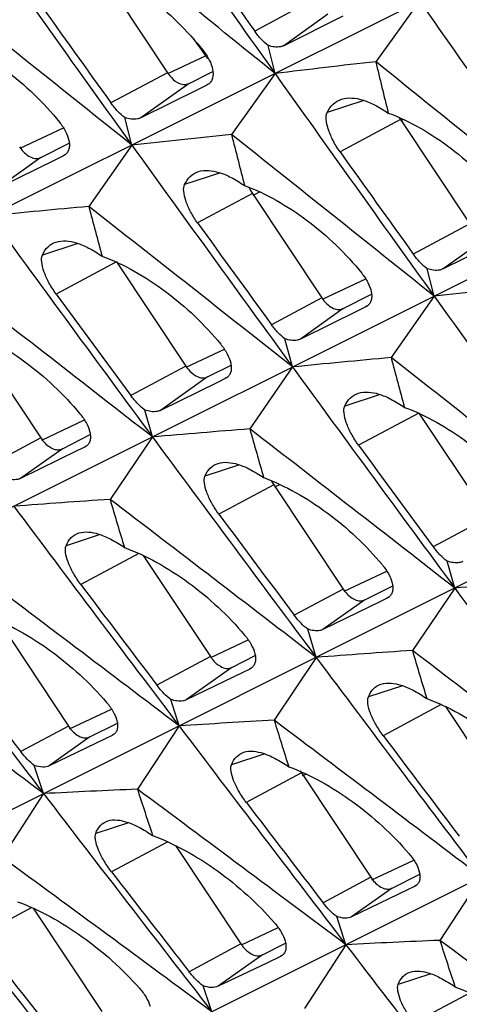
# Model space of a CAD drawing. Units: millimetres. Extents: x -27 to 53.2, y -31.9 to 40.8.
# Drawn here: x -16.9 to -14.2, y -12.3 to -6.2 of the extents above; entities that cross this region are included whole.
import ezdxf

# ---------------------------------------------------------------- set-up
doc = ezdxf.new("R2010")
doc.units = ezdxf.units.MM
doc.header["$LTSCALE"] = 16.335
doc.layers.get('0').update_dxf_attribs({"linetype": 'CONTINUOUS'})
doc.layers.add('SUPERFICI', color=7, linetype='CONTINUOUS')

msp = doc.modelspace()

# ---------------------------------------------------------------- linework, layer by layer
at = {"color": 7, "linetype": 'CONTINUOUS'}
for p, q in [((-12.3247, -5.0416), (-22.1645, -9.9601)), ((-16.4202, -5.8846), (-15.9889, -6.5335)), ((-10.4438, -5.9821), (-20.2836, -10.9005)), ((-14.4201, -6.089), (-14.6932, -6.465)), ((-14.897, -6.1828), (-15.2653, -6.3654)), ((-15.3199, -6.5388), (-15.3623, -6.3641)), ((-15.8544, -6.6008), (-15.7062, -6.5261)), ((-15.3199, -6.5388), (-15.5908, -6.9179)), ((-15.7446, -6.6117), (-15.7903, -6.6343)), ((-15.7349, -6.6059), (-15.7446, -6.6117)), ((-15.7903, -6.6343), (-16.1552, -6.8145)), ((-16.2104, -6.9839), (-16.2542, -6.8129)), ((-14.5393, -6.8251), (-14.108, -7.474)), ((-8.5629, -6.9225), (-18.4027, -11.841)), ((-16.7759, -7.0612), (-16.5997, -6.9724)), ((-16.2104, -6.9839), (-16.479, -7.3661)), ((-16.627, -7.0454), (-16.6363, -7.051)), ((-16.6816, -7.0733), (-17.0431, -7.2511)), ((-16.6363, -7.051), (-16.6816, -7.0733)), ((-15.4608, -7.2856), (-15.0295, -7.9345)), ((-13.9094, -7.5747), (-14.2743, -7.7549)), ((-16.3058, -7.711), (-15.8745, -8.3599)), ((-14.3295, -7.9244), (-14.3733, -7.7533)), ((-6.682, -7.863), (-16.5218, -12.7815)), ((-14.895, -8.0017), (-14.7188, -7.9128)), ((-14.3295, -7.9244), (-14.5981, -8.3065)), ((-14.8007, -8.0137), (-15.1622, -8.1915)), ((-14.7554, -7.9914), (-14.8007, -8.0137)), ((-14.7461, -7.9859), (-14.7554, -7.9914)), ((-17.2083, -8.1577), (-16.777, -8.8065)), ((-15.2106, -8.3648), (-15.2578, -8.1898)), ((-15.7399, -8.4272), (-15.5933, -8.3532)), ((-15.2106, -8.3648), (-15.4769, -8.75)), ((-15.6294, -8.4376), (-15.6743, -8.4595)), ((-15.6199, -8.4319), (-15.6294, -8.4376)), ((-15.6743, -8.4595), (-16.0324, -8.6349)), ((-16.0824, -8.8006), (-16.1299, -8.6329)), ((-14.4249, -8.6515), (-13.9935, -9.3004)), ((-16.6426, -8.8737), (-16.4688, -8.7861)), ((-16.0824, -8.8006), (-16.3463, -9.1888)), ((-16.5034, -8.8638), (-16.5478, -8.8855)), ((-16.4942, -8.8584), (-16.5034, -8.8638)), ((-16.5478, -8.8855), (-16.9026, -9.0585)), ((-15.3274, -9.0981), (-14.8961, -9.747)), ((-16.141, -9.5372), (-15.7221, -10.1673)), ((-14.2015, -9.741), (-14.249, -9.5733)), ((-14.7617, -9.8142), (-14.5879, -9.7266)), ((-14.2015, -9.741), (-14.4653, -10.1292)), ((-14.6133, -9.7988), (-14.6225, -9.8043)), ((-14.6669, -9.826), (-15.0217, -9.999)), ((-14.6225, -9.8043), (-14.6669, -9.826)), ((-17.0368, -9.9512), (-16.6055, -10.6)), ((-15.0638, -10.172), (-15.1159, -9.9967)), ((-15.5876, -10.2346), (-15.4426, -10.1614)), ((-15.0638, -10.172), (-15.3253, -10.5633)), ((-15.5205, -10.2659), (-15.8718, -10.4365)), ((-15.4764, -10.2446), (-15.5205, -10.2659)), ((-15.4672, -10.2391), (-15.4764, -10.2446)), ((-15.9166, -10.5983), (-15.9679, -10.434)), ((-14.2601, -10.4777), (-13.8412, -11.1078)), ((-16.4711, -10.6672), (-16.3003, -10.581)), ((-15.9166, -10.5983), (-16.1757, -10.9926)), ((-16.3328, -10.6578), (-16.3764, -10.6789)), ((-16.3238, -10.6525), (-16.3328, -10.6578)), ((-16.3764, -10.6789), (-16.7243, -10.8471)), ((-16.7599, -11.0198), (-16.8172, -10.8444)), ((-15.1559, -10.8916), (-14.7245, -11.5405)), ((-16.7599, -11.0198), (-17.0166, -11.4172)), ((-15.9389, -11.3429), (-15.5316, -11.9557)), ((-14.5902, -11.6076), (-14.4194, -11.5215)), ((-14.0357, -11.5388), (-14.2948, -11.9331)), ((-14.4955, -11.6193), (-14.8434, -11.7875)), ((-14.4519, -11.5983), (-14.4955, -11.6193)), ((-14.4429, -11.593), (-14.4519, -11.5983)), ((-14.879, -11.9603), (-14.9363, -11.7849)), ((-15.397, -12.0229), (-15.2538, -11.9507)), ((-14.879, -11.9603), (-15.1357, -12.3577)), ((-15.2854, -12.0326), (-15.3717, -12.0741)), ((-15.2764, -12.0272), (-15.2854, -12.0326)), ((-15.3717, -12.0741), (-15.6731, -12.2191)), ((-15.7127, -12.377), (-15.7678, -12.2161))]:
    msp.add_line(p, q, dxfattribs=at)
at = {"color": 253, "linetype": 'CONTINUOUS'}
for p, q in [((-15.1251, -6.103), (-15.4462, -6.275)), ((-14.9906, -6.1702), (-15.2653, -6.3654)), ((-15.9862, -6.5393), (-15.7519, -6.4289)), ((-15.9889, -6.5335), (-16.3405, -6.7218)), ((-15.8544, -6.6008), (-16.1552, -6.8145)), ((-15.7354, -6.6052), (-15.7446, -6.6117)), ((-14.7673, -6.7062), (-14.9953, -6.7809)), ((-14.5393, -6.8251), (-14.9152, -7.0264)), ((-14.5366, -6.8308), (-14.5221, -6.824)), ((-16.906, -7.0033), (-16.6365, -6.8764)), ((-16.6275, -7.0447), (-16.6363, -7.051)), ((-16.7759, -7.0612), (-17.0431, -7.2511)), ((-15.6598, -7.1573), (-15.8827, -7.2303)), ((-15.4608, -7.2856), (-15.8018, -7.4682)), ((-15.4565, -7.2949), (-15.4149, -7.2753)), ((-14.108, -7.474), (-14.4596, -7.6623)), ((-16.5464, -7.5963), (-16.7669, -7.6685)), ((-13.9735, -7.5412), (-14.2743, -7.7549)), ((-16.3058, -7.711), (-16.6808, -7.9119)), ((-15.0251, -7.9438), (-14.7556, -7.8168)), ((-15.0295, -7.9345), (-15.3418, -8.1017)), ((-14.895, -8.0017), (-15.1622, -8.1915)), ((-14.7466, -7.9851), (-14.7554, -7.9914)), ((-15.8717, -8.3657), (-15.6346, -8.254)), ((-15.8745, -8.3599), (-16.2163, -8.543)), ((-15.7399, -8.4272), (-16.0324, -8.6349)), ((-15.6204, -8.4312), (-15.6294, -8.4376)), ((-14.6655, -8.5367), (-14.886, -8.609)), ((-16.7709, -8.8194), (-16.5053, -8.6943)), ((-14.4249, -8.6515), (-14.7999, -8.8523)), ((-16.777, -8.8065), (-17.0809, -8.9694)), ((-16.6426, -8.8737), (-16.9026, -9.0585)), ((-16.4947, -8.8577), (-16.5034, -8.8638)), ((-15.5404, -8.9745), (-15.7557, -9.045)), ((-15.3274, -9.0981), (-15.6689, -9.2811)), ((-15.3213, -9.111), (-15.2896, -9.096)), ((-13.9935, -9.3004), (-14.3354, -9.4834)), ((-16.4073, -9.408), (-16.6198, -9.4777)), ((-16.1663, -9.5253), (-16.5277, -9.7189)), ((-14.89, -9.7599), (-14.6244, -9.6348)), ((-14.8961, -9.747), (-15.2, -9.9098)), ((-14.6138, -9.7981), (-14.6225, -9.8043)), ((-14.7617, -9.8142), (-15.0217, -9.999)), ((-15.7194, -10.1731), (-15.4861, -10.0632)), ((-15.7221, -10.1673), (-16.0543, -10.3453)), ((-15.5876, -10.2346), (-15.8718, -10.4365)), ((-15.4677, -10.2383), (-15.4764, -10.2446)), ((-14.5263, -10.3485), (-14.7389, -10.4182)), ((-14.2854, -10.4658), (-14.6468, -10.6594)), ((-16.5977, -10.6165), (-16.3368, -10.4935)), ((-16.6055, -10.6), (-16.9014, -10.7586)), ((-16.3243, -10.6518), (-16.3328, -10.6578)), ((-16.4711, -10.6672), (-16.7243, -10.8471)), ((-15.3837, -10.773), (-15.5911, -10.8409)), ((-15.1559, -10.8916), (-15.4983, -11.075)), ((-15.1481, -10.908), (-15.1269, -10.898)), ((-16.2304, -11.2009), (-16.4349, -11.2679)), ((-15.9874, -11.3199), (-16.3366, -11.507)), ((-14.7168, -11.5569), (-14.4558, -11.434)), ((-14.7245, -11.5405), (-15.0205, -11.699)), ((-14.5902, -11.6076), (-14.8434, -11.7875)), ((-14.4434, -11.5923), (-14.4519, -11.5983)), ((-16.8331, -11.7288), (-17.1706, -11.9096)), ((-15.5288, -11.9614), (-15.2997, -11.8535)), ((-15.5316, -11.9557), (-15.8543, -12.1285)), ((-15.397, -12.0229), (-15.6731, -12.2191)), ((-15.2769, -12.0265), (-15.2854, -12.0326)), ((-14.3495, -12.1413), (-14.554, -12.2083)), ((-14.1065, -12.2604), (-14.4557, -12.4474))]:
    msp.add_line(p, q, dxfattribs=at)
at = {"color": 7, "linetype": 'CONTINUOUS'}
for centre, radius, start, end in [((213.4083, 155.9076), 280.5449, 215.035469, 215.382977), ((-274.4793, -325.7129), 411.1395, 50.924482, 51.149264), ((211.6311, 156.9216), 280.6721, 215.382954, 215.730631), ((202.0479, 147.9346), 266.6163, 215.16977, 215.337736), ((-270.1587, -323.9072), 406.1159, 51.295055, 51.522711), ((200.9729, 149.4604), 267.6154, 215.537185, 215.704661), ((215.2892, 154.9672), 280.5449, 215.035469, 215.382977), ((-15.4662, -6.2254), 0.3508, 215.45562, 218.68268), ((-1.1889, -123.8187), 118.1281, 96.564355, 96.870443), ((-272.5984, -326.6533), 411.1395, 50.924482, 51.149264), ((87.1474, 18.1331), 104.7692, 193.578896, 193.759024), ((213.5121, 155.9812), 280.6721, 215.382954, 215.730631), ((-14.3403, -6.6929), 0.2389, 209.86697, 213.59796), ((-4.4272, -114.5633), 108.2227, 95.920797, 96.250719), ((-268.2778, -324.8477), 406.1159, 51.295055, 51.522711), ((84.0714, 18.4855), 102.8488, 194.299904, 194.482814), ((211.5705, 156.8779), 280.5973, 215.730621, 216.078733), ((202.8538, 148.52), 267.6154, 215.537185, 215.704661), ((-15.2562, -7.1501), 0.2454, 203.15307, 209.88587), ((-15.2619, -7.1534), 0.2389, 209.86697, 213.59796), ((-7.3569, -106.4392), 99.4923, 95.260642, 95.615012), ((-264.163, -323.202), 401.3723, 51.665384, 51.895834), ((81.0258, 18.8145), 100.9584, 195.029718, 195.211743), ((209.6385, 157.7812), 280.5342, 216.078735, 216.427279), ((201.6487, 149.947), 268.4479, 215.901259, 216.068358), ((-260.3334, -321.8293), 397.0461, 52.035685, 52.268761), ((-2.5463, -115.5037), 108.2227, 95.920797, 96.250719), ((200.4674, 151.4218), 269.3336, 216.269574, 216.436273), ((213.4514, 155.9375), 280.5973, 215.730621, 216.078733), ((-5.476, -107.3797), 99.4923, 95.260642, 95.615012), ((-262.2821, -324.1424), 401.3723, 51.665384, 51.895834), ((82.9067, 17.874), 100.9584, 195.029718, 195.211743), ((211.5194, 156.8407), 280.5342, 216.078735, 216.427279), ((-8.1367, -100.314), 91.8577, 94.583304, 94.962297), ((-258.4525, -322.7698), 397.0461, 52.035685, 52.268761), ((79.8816, 18.177), 99.0873, 195.768457, 195.951026), ((209.5494, 157.7154), 280.4233, 216.427273, 216.776325), ((202.3483, 150.4814), 269.3336, 216.269574, 216.436273), ((-15.1224, -8.9624), 0.2459, 206.69535, 209.87873), ((-15.1285, -8.966), 0.2388, 209.86697, 213.59796), ((-10.5759, -94.0984), 85.1055, 93.887797, 94.291699), ((-254.8673, -321.6319), 393.0814, 52.406103, 52.641656), ((76.8775, 18.4542), 97.2358, 196.516332, 196.700334), ((207.5245, 158.5482), 280.2436, 216.776318, 217.125977), ((201.1552, 151.9295), 270.188, 216.631108, 216.797435), ((205.4451, 159.3383), 279.9946, 217.125971, 217.47634), ((-251.5047, -320.7124), 389.4516, 52.776714, 53.014599), ((199.8816, 153.3605), 270.9758, 217.000558, 217.166565), ((-6.2558, -101.2544), 91.8577, 94.583304, 94.962297), ((211.4303, 156.7749), 280.4233, 216.427273, 216.776325), ((-248.3509, -320.0056), 386.1432, 53.147713, 53.387785), ((198.6097, 154.7612), 271.7385, 217.359774, 217.525481), ((-8.695, -95.0389), 85.1055, 93.887797, 94.291699), ((-252.9864, -322.5723), 393.0814, 52.406103, 52.641656), ((78.7584, 17.5138), 97.2358, 196.516332, 196.700334), ((209.4054, 157.6077), 280.2436, 216.776318, 217.125977), ((-10.9475, -89.5265), 79.0844, 93.173241, 93.602395), ((207.326, 158.3979), 279.9946, 217.125971, 217.47634), ((-249.6238, -321.6529), 389.4516, 52.776714, 53.014599), ((75.7819, 17.7673), 95.4104, 197.273574, 197.455728), ((201.7625, 152.4201), 270.9758, 217.000558, 217.166565), ((-14.9572, -10.7596), 0.2386, 209.86697, 213.59796), ((-13.0395, -84.6278), 73.7019, 92.438814, 92.89347), ((205.2342, 159.1767), 279.7289, 217.476348, 217.827464), ((-246.47, -320.9461), 386.1432, 53.147713, 53.387785), ((72.8251, 17.9948), 93.6025, 198.040372, 198.226418), ((200.4906, 153.8208), 271.7385, 217.359774, 217.525481), ((203.1146, 159.9316), 279.4265, 217.827446, 218.167074), ((-243.5182, -320.4553), 383.1547, 53.519283, 53.761387), ((199.178, 155.2465), 272.4945, 217.730763, 217.896189), ((197.8801, 156.6382), 273.2309, 218.087857, 218.253015), ((-11.1586, -85.5682), 73.7019, 92.438814, 92.89347), ((-245.0655, -322.5258), 386.9405, 53.174567, 53.387615), ((74.7061, 17.0544), 93.6025, 198.040372, 198.226418), ((207.1151, 158.2362), 279.7289, 217.476348, 217.827464)]:
    msp.add_arc(centre, radius, start, end, dxfattribs=at)
msp.add_ellipse((32.9932, 37.1191), major_axis=(-76.6774, 115.1186), ratio=0.468885, start_param=1.636572, end_param=1.637517, dxfattribs=at)
for points, knots in [([(-16.4962, -5.8446), (-16.4281, -5.8698), (-16.292, -5.9347), (-16.0356, -6.1052), (-15.8654, -6.2715), (-15.7676, -6.3948)], [0, 0, 0, 0, 0.236452, 0.488017, 1, 1, 1, 1]), ([(-17.3901, -6.2954), (-17.322, -6.3206), (-17.1862, -6.3851), (-16.9301, -6.5543), (-16.7595, -6.719), (-16.6611, -6.8411)], [0, 0, 0, 0, 0.236604, 0.488339, 1, 1, 1, 1]), ([(-15.3623, -6.3641), (-15.3776, -6.353), (-15.4077, -6.3249), (-15.4334, -6.293), (-15.4462, -6.275)], [0, 0, 0, 0, 0.460718, 1, 1, 1, 1]), ([(-15.2653, -6.3654), (-15.2716, -6.3685), (-15.3033, -6.3787), (-15.3379, -6.3723), (-15.3623, -6.3641)], [0, 0, 0, 0, 0.214949, 1, 1, 1, 1]), ([(-15.7676, -6.3948), (-15.7529, -6.4134), (-15.7281, -6.4508), (-15.712, -6.4931), (-15.7081, -6.5135)], [0, 0, 0, 0, 0.533701, 1, 1, 1, 1]), ([(-15.9889, -6.5335), (-15.9845, -6.54), (-15.9673, -6.5634), (-15.9451, -6.5836), (-15.9265, -6.594)], [0, 0, 0, 0, 0.268084, 1, 1, 1, 1]), ([(-15.7081, -6.5135), (-15.7047, -6.5313), (-15.7036, -6.5588), (-15.7175, -6.5901), (-15.7287, -6.6015), (-15.7349, -6.6059)], [0, 0, 0, 0, 0.539896, 0.773526, 1, 1, 1, 1]), ([(-15.9265, -6.594), (-15.9147, -6.6005), (-15.8908, -6.6097), (-15.8646, -6.6059), (-15.8544, -6.6008)], [0, 0, 0, 0, 0.539889, 1, 1, 1, 1]), ([(-16.2542, -6.8129), (-16.2698, -6.8015), (-16.3008, -6.7728), (-16.3273, -6.7402), (-16.3405, -6.7218)], [0, 0, 0, 0, 0.460657, 1, 1, 1, 1]), ([(-14.9953, -6.7809), (-14.9861, -6.7615), (-14.9621, -6.7261), (-14.9247, -6.7045), (-14.9056, -6.6983)], [0, 0, 0, 0, 0.516247, 1, 1, 1, 1]), ([(-14.9056, -6.6983), (-14.8649, -6.6854), (-14.7894, -6.694), (-14.6947, -6.7345), (-14.6425, -6.7664), (-14.6153, -6.785)], [0, 0, 0, 0, 0.412338, 0.682079, 1, 1, 1, 1]), ([(-14.9152, -7.0264), (-14.9315, -7.0036), (-14.9596, -6.9577), (-14.9892, -6.889), (-15.0033, -6.8303), (-15.0014, -6.7938), (-14.9953, -6.7809)], [0, 0, 0, 0, 0.31665, 0.606924, 0.839035, 1, 1, 1, 1]), ([(-14.6153, -6.785), (-14.5472, -6.8103), (-14.4111, -6.8751), (-14.1547, -7.0456), (-13.9845, -7.212), (-13.8867, -7.3352)], [0, 0, 0, 0, 0.236452, 0.488017, 1, 1, 1, 1]), ([(-16.6611, -6.8411), (-16.6466, -6.8591), (-16.6222, -6.8953), (-16.6061, -6.9363), (-16.602, -6.956)], [0, 0, 0, 0, 0.534361, 1, 1, 1, 1]), ([(-16.1552, -6.8145), (-16.1616, -6.8177), (-16.194, -6.8279), (-16.2292, -6.8213), (-16.2542, -6.8129)], [0, 0, 0, 0, 0.213888, 1, 1, 1, 1]), ([(-16.602, -6.956), (-16.6001, -6.9652), (-16.598, -6.9829), (-16.6008, -7.0084), (-16.6102, -7.0301), (-16.6209, -7.0411), (-16.6269, -7.0454)], [0, 0, 0, 0, 0.287043, 0.542547, 0.774835, 1, 1, 1, 1]), ([(-16.9104, -6.994), (-16.9049, -7.0023), (-16.8832, -7.0309), (-16.8533, -7.0549), (-16.8286, -7.0631)], [0, 0, 0, 0, 0.277434, 1, 1, 1, 1]), ([(-16.8286, -7.0631), (-16.8197, -7.0661), (-16.8016, -7.0694), (-16.7835, -7.0651), (-16.7759, -7.0612)], [0, 0, 0, 0, 0.52561, 1, 1, 1, 1]), ([(-15.8827, -7.2303), (-15.874, -7.2112), (-15.8511, -7.1762), (-15.8146, -7.1549), (-15.7959, -7.1489)], [0, 0, 0, 0, 0.516627, 1, 1, 1, 1]), ([(-15.7959, -7.1489), (-15.7559, -7.1362), (-15.6814, -7.1453), (-15.588, -7.1856), (-15.5361, -7.2173), (-15.5092, -7.2359)], [0, 0, 0, 0, 0.409965, 0.680319, 1, 1, 1, 1]), ([(-15.8018, -7.4682), (-15.8179, -7.4461), (-15.8456, -7.4015), (-15.8751, -7.335), (-15.8896, -7.2782), (-15.8884, -7.2428), (-15.8827, -7.2303)], [0, 0, 0, 0, 0.317938, 0.608642, 0.840312, 1, 1, 1, 1]), ([(-15.5092, -7.2359), (-15.4411, -7.261), (-15.3053, -7.3256), (-15.0492, -7.4948), (-14.8786, -7.6595), (-14.7802, -7.7816)], [0, 0, 0, 0, 0.236604, 0.488339, 1, 1, 1, 1]), ([(-16.7669, -7.6685), (-16.7585, -7.6495), (-16.7364, -7.6145), (-16.7003, -7.5933), (-16.6819, -7.5874)], [0, 0, 0, 0, 0.517067, 1, 1, 1, 1]), ([(-16.6819, -7.5874), (-16.6421, -7.5747), (-16.5677, -7.5843), (-16.4744, -7.625), (-16.4224, -7.657), (-16.3953, -7.6757)], [0, 0, 0, 0, 0.40755, 0.678524, 1, 1, 1, 1]), ([(-16.6808, -7.9119), (-16.6974, -7.8892), (-16.7264, -7.8435), (-16.7574, -7.7755), (-16.773, -7.7175), (-16.7725, -7.6814), (-16.7669, -7.6685)], [0, 0, 0, 0, 0.319219, 0.610344, 0.841567, 1, 1, 1, 1]), ([(-16.3953, -7.6757), (-16.3266, -7.701), (-16.1894, -7.766), (-15.9304, -7.9359), (-15.7575, -8.1009), (-15.6574, -8.2233)], [0, 0, 0, 0, 0.236771, 0.488669, 1, 1, 1, 1]), ([(-14.3733, -7.7533), (-14.3889, -7.742), (-14.4199, -7.7133), (-14.4464, -7.6807), (-14.4596, -7.6623)], [0, 0, 0, 0, 0.460657, 1, 1, 1, 1]), ([(-14.7802, -7.7816), (-14.7657, -7.7996), (-14.7413, -7.8358), (-14.7252, -7.8767), (-14.7211, -7.8965)], [0, 0, 0, 0, 0.534361, 1, 1, 1, 1]), ([(-14.2743, -7.7549), (-14.2807, -7.7581), (-14.3131, -7.7684), (-14.3483, -7.7618), (-14.3733, -7.7533)], [0, 0, 0, 0, 0.213888, 1, 1, 1, 1]), ([(-14.7211, -7.8965), (-14.7192, -7.9057), (-14.7171, -7.9234), (-14.7199, -7.9488), (-14.7293, -7.9706), (-14.74, -7.9815), (-14.746, -7.9858)], [0, 0, 0, 0, 0.287043, 0.542547, 0.774835, 1, 1, 1, 1]), ([(-15.0295, -7.9345), (-15.024, -7.9428), (-15.0023, -7.9713), (-14.9724, -7.9954), (-14.9477, -8.0036)], [0, 0, 0, 0, 0.277434, 1, 1, 1, 1]), ([(-14.9477, -8.0036), (-14.9388, -8.0065), (-14.9207, -8.0098), (-14.9026, -8.0055), (-14.895, -8.0017)], [0, 0, 0, 0, 0.52561, 1, 1, 1, 1]), ([(-17.2715, -8.1133), (-17.2029, -8.1385), (-17.0659, -8.2032), (-16.8071, -8.3717), (-16.6338, -8.5352), (-16.5331, -8.6564)], [0, 0, 0, 0, 0.236934, 0.489018, 1, 1, 1, 1]), ([(-15.2578, -8.1898), (-15.273, -8.1787), (-15.3031, -8.151), (-15.3289, -8.1195), (-15.3418, -8.1017)], [0, 0, 0, 0, 0.460594, 1, 1, 1, 1]), ([(-15.1622, -8.1915), (-15.1684, -8.1946), (-15.1997, -8.2044), (-15.2337, -8.1979), (-15.2578, -8.1898)], [0, 0, 0, 0, 0.212818, 1, 1, 1, 1]), ([(-15.6574, -8.2233), (-15.6423, -8.2417), (-15.6169, -8.2787), (-15.5998, -8.3206), (-15.5954, -8.3409)], [0, 0, 0, 0, 0.535095, 1, 1, 1, 1]), ([(-15.8745, -8.3599), (-15.8701, -8.3664), (-15.8529, -8.3898), (-15.8307, -8.41), (-15.8121, -8.4204)], [0, 0, 0, 0, 0.268084, 1, 1, 1, 1]), ([(-15.5954, -8.3409), (-15.5934, -8.3502), (-15.591, -8.3683), (-15.5935, -8.3942), (-15.603, -8.4164), (-15.6138, -8.4276), (-15.6199, -8.4319)], [0, 0, 0, 0, 0.287911, 0.543481, 0.775282, 1, 1, 1, 1]), ([(-15.8121, -8.4204), (-15.8003, -8.4269), (-15.7764, -8.4361), (-15.7502, -8.4323), (-15.7399, -8.4272)], [0, 0, 0, 0, 0.539889, 1, 1, 1, 1]), ([(-14.801, -8.5279), (-14.7612, -8.5152), (-14.6868, -8.5248), (-14.5935, -8.5654), (-14.5415, -8.5975), (-14.5144, -8.6161)], [0, 0, 0, 0, 0.40755, 0.678524, 1, 1, 1, 1]), ([(-16.1299, -8.6329), (-16.1454, -8.6216), (-16.1763, -8.5932), (-16.2029, -8.5611), (-16.2163, -8.543)], [0, 0, 0, 0, 0.460533, 1, 1, 1, 1]), ([(-14.886, -8.609), (-14.8776, -8.59), (-14.8555, -8.555), (-14.8194, -8.5338), (-14.801, -8.5279)], [0, 0, 0, 0, 0.517067, 1, 1, 1, 1]), ([(-16.0324, -8.6349), (-16.0387, -8.638), (-16.0706, -8.6479), (-16.1053, -8.6412), (-16.1299, -8.6329)], [0, 0, 0, 0, 0.211723, 1, 1, 1, 1]), ([(-14.7999, -8.8523), (-14.8165, -8.8296), (-14.8455, -8.7839), (-14.8765, -8.7159), (-14.8921, -8.658), (-14.8916, -8.6218), (-14.886, -8.609)], [0, 0, 0, 0, 0.319219, 0.610344, 0.841567, 1, 1, 1, 1]), ([(-14.5144, -8.6161), (-14.4457, -8.6415), (-14.3085, -8.7065), (-14.0495, -8.8763), (-13.8766, -9.0414), (-13.7765, -9.1637)], [0, 0, 0, 0, 0.236771, 0.488669, 1, 1, 1, 1]), ([(-16.5331, -8.6564), (-16.5182, -8.6743), (-16.4931, -8.71), (-16.476, -8.7507), (-16.4715, -8.7703)], [0, 0, 0, 0, 0.535749, 1, 1, 1, 1]), ([(-16.777, -8.8065), (-16.7714, -8.8149), (-16.7498, -8.8434), (-16.7199, -8.8674), (-16.6953, -8.8756)], [0, 0, 0, 0, 0.277434, 1, 1, 1, 1]), ([(-16.4715, -8.7703), (-16.4694, -8.7793), (-16.4669, -8.7968), (-16.469, -8.8219), (-16.4779, -8.8434), (-16.4884, -8.8541), (-16.4942, -8.8583)], [0, 0, 0, 0, 0.288853, 0.544541, 0.775816, 1, 1, 1, 1]), ([(-16.6953, -8.8756), (-16.6863, -8.8786), (-16.6683, -8.8819), (-16.6502, -8.8776), (-16.6426, -8.8737)], [0, 0, 0, 0, 0.52561, 1, 1, 1, 1]), ([(-15.7557, -9.045), (-15.7479, -9.0263), (-15.7268, -8.9918), (-15.6916, -8.9709), (-15.6736, -8.9651)], [0, 0, 0, 0, 0.517591, 1, 1, 1, 1]), ([(-15.6736, -8.9651), (-15.6345, -8.9527), (-15.5612, -8.9627), (-15.4691, -9.0032), (-15.4175, -9.0351), (-15.3906, -9.0537)], [0, 0, 0, 0, 0.405055, 0.676673, 1, 1, 1, 1]), ([(-16.9026, -9.0585), (-16.9086, -9.0615), (-16.9396, -9.0709), (-16.973, -9.0643), (-16.9969, -9.0563)], [0, 0, 0, 0, 0.210628, 1, 1, 1, 1]), ([(-15.6689, -9.2811), (-15.6853, -9.2589), (-15.7139, -9.2146), (-15.7449, -9.1486), (-15.7607, -9.0926), (-15.7609, -9.0575), (-15.7557, -9.045)], [0, 0, 0, 0, 0.320499, 0.612035, 0.842824, 1, 1, 1, 1]), ([(-15.3906, -9.0537), (-15.322, -9.079), (-15.185, -9.1436), (-14.9262, -9.3122), (-14.7529, -9.4757), (-14.6522, -9.5968)], [0, 0, 0, 0, 0.236934, 0.489018, 1, 1, 1, 1]), ([(-16.6198, -9.4777), (-16.6124, -9.4591), (-16.5921, -9.4246), (-16.5575, -9.4038), (-16.5397, -9.3981)], [0, 0, 0, 0, 0.518188, 1, 1, 1, 1]), ([(-16.5397, -9.3981), (-16.5009, -9.3857), (-16.4277, -9.3963), (-16.3359, -9.4372), (-16.2841, -9.4693), (-16.257, -9.488)], [0, 0, 0, 0, 0.402504, 0.674775, 1, 1, 1, 1]), ([(-16.5277, -9.7189), (-16.5448, -9.6963), (-16.5745, -9.6509), (-16.6071, -9.5834), (-16.6241, -9.5263), (-16.6249, -9.4905), (-16.6198, -9.4777)], [0, 0, 0, 0, 0.321776, 0.613714, 0.844062, 1, 1, 1, 1]), ([(-16.257, -9.488), (-16.1878, -9.5135), (-16.0493, -9.5785), (-15.7877, -9.7478), (-15.6119, -9.9116), (-15.5094, -10.0329)], [0, 0, 0, 0, 0.237112, 0.489376, 1, 1, 1, 1]), ([(-14.249, -9.5733), (-14.2645, -9.562), (-14.2954, -9.5337), (-14.322, -9.5015), (-14.3354, -9.4834)], [0, 0, 0, 0, 0.460533, 1, 1, 1, 1]), ([(-14.6522, -9.5968), (-14.6373, -9.6147), (-14.6122, -9.6505), (-14.5951, -9.6911), (-14.5906, -9.7108)], [0, 0, 0, 0, 0.535749, 1, 1, 1, 1]), ([(-14.1515, -9.5754), (-14.1577, -9.5785), (-14.1897, -9.5883), (-14.2244, -9.5816), (-14.249, -9.5733)], [0, 0, 0, 0, 0.211723, 1, 1, 1, 1]), ([(-14.5906, -9.7108), (-14.5885, -9.7198), (-14.586, -9.7372), (-14.5881, -9.7623), (-14.597, -9.7838), (-14.6075, -9.7946), (-14.6133, -9.7988)], [0, 0, 0, 0, 0.288853, 0.544541, 0.775816, 1, 1, 1, 1]), ([(-14.8961, -9.747), (-14.8905, -9.7553), (-14.8689, -9.7838), (-14.839, -9.8079), (-14.8143, -9.8161)], [0, 0, 0, 0, 0.277434, 1, 1, 1, 1]), ([(-14.8143, -9.8161), (-14.8054, -9.819), (-14.7873, -9.8223), (-14.7693, -9.818), (-14.7617, -9.8142)], [0, 0, 0, 0, 0.52561, 1, 1, 1, 1]), ([(-17.1156, -9.9124), (-17.0465, -9.9377), (-16.9082, -10.0025), (-16.6467, -10.1704), (-16.4704, -10.3326), (-16.3673, -10.4528)], [0, 0, 0, 0, 0.237301, 0.489747, 1, 1, 1, 1]), ([(-15.1159, -9.9967), (-15.131, -9.9858), (-15.161, -9.9583), (-15.1869, -9.9273), (-15.2, -9.9098)], [0, 0, 0, 0, 0.460467, 1, 1, 1, 1]), ([(-15.5094, -10.0329), (-15.494, -10.0512), (-15.4679, -10.0878), (-15.4498, -10.1293), (-15.4449, -10.1494)], [0, 0, 0, 0, 0.536484, 1, 1, 1, 1]), ([(-15.0217, -9.999), (-15.0277, -10.0019), (-15.0587, -10.0113), (-15.0921, -10.0048), (-15.1159, -9.9967)], [0, 0, 0, 0, 0.210628, 1, 1, 1, 1]), ([(-15.7221, -10.1673), (-15.7178, -10.1738), (-15.7005, -10.1972), (-15.6784, -10.2175), (-15.6597, -10.2278)], [0, 0, 0, 0, 0.268084, 1, 1, 1, 1]), ([(-15.4449, -10.1494), (-15.4427, -10.1586), (-15.4399, -10.1763), (-15.4418, -10.2019), (-15.4506, -10.2238), (-15.4612, -10.2348), (-15.4672, -10.239)], [0, 0, 0, 0, 0.28979, 0.545562, 0.776314, 1, 1, 1, 1]), ([(-15.6597, -10.2278), (-15.648, -10.2344), (-15.624, -10.2436), (-15.5978, -10.2397), (-15.5876, -10.2346)], [0, 0, 0, 0, 0.539889, 1, 1, 1, 1]), ([(-15.9679, -10.434), (-15.9833, -10.4228), (-16.014, -10.3947), (-16.0408, -10.3631), (-16.0543, -10.3453)], [0, 0, 0, 0, 0.460406, 1, 1, 1, 1]), ([(-14.7389, -10.4182), (-14.7315, -10.3995), (-14.7112, -10.3651), (-14.6766, -10.3442), (-14.6588, -10.3386)], [0, 0, 0, 0, 0.518188, 1, 1, 1, 1]), ([(-14.6588, -10.3386), (-14.62, -10.3262), (-14.5468, -10.3368), (-14.455, -10.3776), (-14.4032, -10.4097), (-14.3761, -10.4285)], [0, 0, 0, 0, 0.402504, 0.674775, 1, 1, 1, 1]), ([(-16.3673, -10.4528), (-16.3521, -10.4706), (-16.3264, -10.506), (-16.3083, -10.5463), (-16.3033, -10.5658)], [0, 0, 0, 0, 0.537137, 1, 1, 1, 1]), ([(-15.8718, -10.4365), (-15.8779, -10.4395), (-15.9095, -10.449), (-15.9435, -10.4422), (-15.9679, -10.434)], [0, 0, 0, 0, 0.209497, 1, 1, 1, 1]), ([(-14.6468, -10.6594), (-14.6639, -10.6367), (-14.6936, -10.5913), (-14.7262, -10.5239), (-14.7432, -10.4668), (-14.744, -10.4309), (-14.7389, -10.4182)], [0, 0, 0, 0, 0.321776, 0.613714, 0.844062, 1, 1, 1, 1]), ([(-14.3761, -10.4285), (-14.3069, -10.4539), (-14.1684, -10.519), (-13.9068, -10.6882), (-13.731, -10.852), (-13.6285, -10.9734)], [0, 0, 0, 0, 0.237112, 0.489376, 1, 1, 1, 1]), ([(-16.6055, -10.6), (-16.5999, -10.6083), (-16.5783, -10.6369), (-16.5485, -10.6609), (-16.5238, -10.6691)], [0, 0, 0, 0, 0.277434, 1, 1, 1, 1]), ([(-16.3033, -10.5658), (-16.301, -10.5747), (-16.2981, -10.5918), (-16.2996, -10.6165), (-16.3079, -10.6378), (-16.3181, -10.6484), (-16.3238, -10.6525)], [0, 0, 0, 0, 0.290794, 0.546692, 0.776887, 1, 1, 1, 1]), ([(-16.5238, -10.6691), (-16.5149, -10.672), (-16.4968, -10.6753), (-16.4787, -10.671), (-16.4711, -10.6672)], [0, 0, 0, 0, 0.52561, 1, 1, 1, 1]), ([(-16.8172, -10.8444), (-16.8322, -10.8335), (-16.862, -10.8064), (-16.8882, -10.7758), (-16.9014, -10.7586)], [0, 0, 0, 0, 0.460338, 1, 1, 1, 1]), ([(-15.5911, -10.8409), (-15.5842, -10.8226), (-15.565, -10.7886), (-15.5312, -10.7681), (-15.5139, -10.7625)], [0, 0, 0, 0, 0.518885, 1, 1, 1, 1]), ([(-15.5139, -10.7625), (-15.4758, -10.7504), (-15.4036, -10.7614), (-15.313, -10.8021), (-15.2617, -10.8341), (-15.2347, -10.8528)], [0, 0, 0, 0, 0.399881, 0.672823, 1, 1, 1, 1]), ([(-16.7243, -10.8471), (-16.7368, -10.8531), (-16.7695, -10.8573), (-16.8005, -10.8501), (-16.8172, -10.8444)], [0, 0, 0, 0, 0.440114, 1, 1, 1, 1]), ([(-15.4983, -11.075), (-15.5151, -11.053), (-15.5445, -11.0089), (-15.577, -10.9434), (-15.5943, -10.8881), (-15.5958, -10.8534), (-15.5911, -10.8409)], [0, 0, 0, 0, 0.323043, 0.61537, 0.845291, 1, 1, 1, 1]), ([(-15.2347, -10.8528), (-15.1656, -10.8782), (-15.0273, -10.9429), (-14.7658, -11.1109), (-14.5895, -11.2731), (-14.4864, -11.3933)], [0, 0, 0, 0, 0.237301, 0.489747, 1, 1, 1, 1]), ([(-16.4349, -11.2679), (-16.4285, -11.2497), (-16.4101, -11.2158), (-16.3768, -11.1953), (-16.3598, -11.1898)], [0, 0, 0, 0, 0.51968, 1, 1, 1, 1]), ([(-16.3598, -11.1898), (-16.3219, -11.1778), (-16.2501, -11.1894), (-16.1597, -11.2304), (-16.1081, -11.2627), (-16.0811, -11.2815)], [0, 0, 0, 0, 0.397182, 0.670812, 1, 1, 1, 1]), ([(-16.3366, -11.507), (-16.3541, -11.4844), (-16.3847, -11.4392), (-16.4186, -11.3726), (-16.4356, -11.3211), (-16.4388, -11.2873), (-16.4369, -11.2735), (-16.4349, -11.2679)], [0, 0, 0, 0, 0.323955, 0.616341, 0.845573, 0.932002, 1, 1, 1, 1]), ([(-16.0811, -11.2815), (-16.0113, -11.307), (-15.8715, -11.3722), (-15.6071, -11.5408), (-15.4284, -11.7033), (-15.3235, -11.8236)], [0, 0, 0, 0, 0.237498, 0.49013, 1, 1, 1, 1]), ([(-14.4864, -11.3933), (-14.4712, -11.411), (-14.4455, -11.4464), (-14.4274, -11.4867), (-14.4224, -11.5062)], [0, 0, 0, 0, 0.537137, 1, 1, 1, 1]), ([(-14.4224, -11.5062), (-14.4201, -11.5151), (-14.4172, -11.5322), (-14.4187, -11.557), (-14.427, -11.5782), (-14.4372, -11.5889), (-14.4429, -11.5929)], [0, 0, 0, 0, 0.290794, 0.546692, 0.776887, 1, 1, 1, 1]), ([(-14.7245, -11.5405), (-14.719, -11.5488), (-14.6974, -11.5773), (-14.6676, -11.6013), (-14.6429, -11.6095)], [0, 0, 0, 0, 0.277434, 1, 1, 1, 1]), ([(-14.6429, -11.6095), (-14.634, -11.6125), (-14.6159, -11.6157), (-14.5978, -11.6115), (-14.5902, -11.6076)], [0, 0, 0, 0, 0.52561, 1, 1, 1, 1]), ([(-16.9222, -11.6926), (-16.8525, -11.7181), (-16.7128, -11.7829), (-16.4485, -11.9502), (-16.2693, -12.1111), (-16.1637, -12.2303)], [0, 0, 0, 0, 0.237706, 0.490528, 1, 1, 1, 1]), ([(-14.9363, -11.7849), (-14.9513, -11.774), (-14.9811, -11.7468), (-15.0073, -11.7162), (-15.0205, -11.699)], [0, 0, 0, 0, 0.460338, 1, 1, 1, 1]), ([(-15.3235, -11.8236), (-15.3077, -11.8417), (-15.2809, -11.8778), (-15.2619, -11.919), (-15.2565, -11.9389)], [0, 0, 0, 0, 0.537828, 1, 1, 1, 1]), ([(-14.8434, -11.7875), (-14.8559, -11.7936), (-14.8886, -11.7978), (-14.9196, -11.7905), (-14.9363, -11.7849)], [0, 0, 0, 0, 0.440114, 1, 1, 1, 1]), ([(-15.2565, -11.9389), (-15.2541, -11.948), (-15.2508, -11.9654), (-15.252, -11.9905), (-15.2602, -12.0122), (-15.2705, -12.023), (-15.2763, -12.0272)], [0, 0, 0, 0, 0.291844, 0.54788, 0.777495, 1, 1, 1, 1]), ([(-15.5316, -11.9557), (-15.5272, -11.9622), (-15.51, -11.9855), (-15.4878, -12.0058), (-15.4692, -12.0162)], [0, 0, 0, 0, 0.268084, 1, 1, 1, 1]), ([(-15.4692, -12.0162), (-15.4574, -12.0227), (-15.4335, -12.0319), (-15.4073, -12.0281), (-15.397, -12.0229)], [0, 0, 0, 0, 0.539889, 1, 1, 1, 1]), ([(-15.7678, -12.2161), (-15.7831, -12.205), (-15.8137, -12.1772), (-15.8406, -12.146), (-15.8543, -12.1285)], [0, 0, 0, 0, 0.460276, 1, 1, 1, 1]), ([(-14.554, -12.2083), (-14.5476, -12.1901), (-14.5292, -12.1562), (-14.4959, -12.1357), (-14.4789, -12.1303)], [0, 0, 0, 0, 0.51968, 1, 1, 1, 1]), ([(-14.4789, -12.1303), (-14.441, -12.1182), (-14.3691, -12.1299), (-14.2788, -12.1709), (-14.2272, -12.2031), (-14.2002, -12.2219)], [0, 0, 0, 0, 0.397182, 0.670812, 1, 1, 1, 1]), ([(-16.1637, -12.2303), (-16.1481, -12.2479), (-16.1217, -12.2829), (-16.1026, -12.3229), (-16.0971, -12.3423)], [0, 0, 0, 0, 0.538501, 1, 1, 1, 1]), ([(-15.6731, -12.2191), (-15.6858, -12.2252), (-15.7192, -12.2293), (-15.7507, -12.2219), (-15.7678, -12.2161)], [0, 0, 0, 0, 0.438648, 1, 1, 1, 1]), ([(-14.4557, -12.4474), (-14.4732, -12.4248), (-14.5038, -12.3796), (-14.5377, -12.313), (-14.5547, -12.2616), (-14.5579, -12.2278), (-14.556, -12.214), (-14.554, -12.2083)], [0, 0, 0, 0, 0.323955, 0.616341, 0.845573, 0.932002, 1, 1, 1, 1]), ([(-14.2002, -12.2219), (-14.1304, -12.2475), (-13.9906, -12.3127), (-13.7262, -12.4812), (-13.5475, -12.6437), (-13.4426, -12.7641)], [0, 0, 0, 0, 0.237498, 0.49013, 1, 1, 1, 1])]:
    msp.add_open_spline(points, degree=3, knots=knots, dxfattribs=at)
at = {"layer": 'SUPERFICI', "color": 7, "linetype": 'CONTINUOUS'}
msp.add_line((-16.8254, -11.7324), (-16.3978, -12.3756), dxfattribs=at)

doc.saveas('drawing.dxf')
